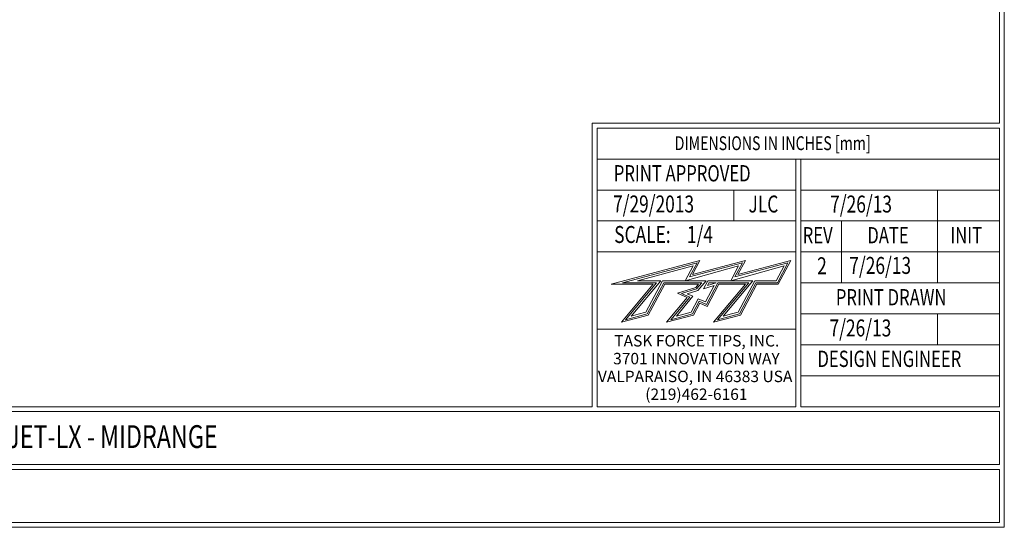
# Model space of a CAD drawing. Units: inches. Extents: x -0.7 to 42.2, y -0.8 to 32.
# Drawn here: x 18 to 42.2, y 0.4 to 12.8 of the extents above; entities that cross this region are included whole.
import ezdxf

# ---------------------------------------------------------------- set-up
doc = ezdxf.new("R2010")
doc.units = ezdxf.units.IN
doc.header["$MEASUREMENT"] = 0
doc.styles.add('SLDTEXTSTYLE0', font='TXT', dxfattribs={"width": 0.75})

# ---------------------------------------------------------------- blocks, each defined once
blk = doc.blocks.new('SW_NOTE_0')
at = {"color": 0, "linetype": 'Continuous', "lineweight": 0, "char_height": 0.07, "attachment_point": 2, "style": 'SLDTEXTSTYLE0'}
for s, insert in [('TASK FORCE TIPS, INC.', (0.4823, 0.0902)), ('3701 INNOVATION WAY', (0.48, -0.0191)), ('VALPARAISO, IN 46383 USA', (0.4723, -0.1285)), ('(219)462-6161', (0.4797, -0.2379))]:
    blk.add_mtext(s, dxfattribs=dict(at, insert=insert))

msp = doc.modelspace()

# ---------------------------------------------------------------- linework, layer by layer
at = {"color": 7, "linetype": 'Continuous', "lineweight": 0}
for p, q in [((42.194, 31.976), (42.194, 0.376)), ((42.074, 31.856), (42.074, 10.296)), ((32.074, 10.296), (32.074, 3.336)), ((32.074, 10.296), (42.074, 10.296)), ((32.194, 10.176), (42.074, 10.176)), ((32.194, 10.176), (32.194, 3.336)), ((42.074, 10.176), (42.074, 3.336)), ((32.194, 9.416), (42.074, 9.416)), ((37.074, 3.336), (37.074, 9.416)), ((37.194, 3.336), (37.194, 9.416)), ((32.194, 8.656), (37.074, 8.656)), ((35.554, 7.896), (35.554, 8.656)), ((37.194, 8.656), (42.074, 8.656)), ((40.554, 8.656), (40.554, 6.376)), ((32.194, 7.896), (37.074, 7.896)), ((37.194, 7.896), (42.074, 7.896)), ((38.194, 6.376), (38.194, 7.896)), ((32.194, 7.136), (37.074, 7.136)), ((37.194, 7.136), (42.074, 7.136)), ((32.537, 6.344), (34.72, 6.929)), ((32.815, 6.381), (34.648, 6.872)), ((33.186, 6.429), (34.552, 6.795)), ((34.552, 6.795), (34.358, 6.429)), ((34.358, 6.429), (35.669, 6.795)), ((34.463, 6.523), (35.765, 6.872)), ((34.463, 6.523), (34.648, 6.872)), ((34.535, 6.58), (35.837, 6.929)), ((34.535, 6.58), (34.72, 6.929)), ((35.475, 6.429), (36.786, 6.795)), ((35.669, 6.795), (35.475, 6.429)), ((35.58, 6.523), (36.882, 6.872)), ((35.58, 6.523), (35.765, 6.872)), ((35.652, 6.58), (36.954, 6.929)), ((35.652, 6.58), (35.837, 6.929)), ((36.786, 6.795), (36.591, 6.429)), ((36.621, 6.381), (36.882, 6.872)), ((36.643, 6.344), (36.954, 6.929)), ((32.537, 6.344), (33.575, 6.344)), ((32.79, 5.408), (33.575, 6.344)), ((32.815, 6.381), (33.654, 6.381)), ((32.893, 5.473), (33.654, 6.381)), ((33.03, 5.561), (33.759, 6.429)), ((33.759, 6.429), (33.186, 6.429)), ((33.393, 5.658), (33.803, 6.429)), ((33.426, 5.616), (33.832, 6.381)), ((33.451, 5.585), (33.854, 6.344)), ((34.358, 6.429), (33.803, 6.429)), ((33.832, 6.381), (34.764, 6.381)), ((33.854, 6.344), (34.685, 6.344)), ((34.869, 6.429), (34.358, 6.429)), ((34.685, 6.344), (34.618, 6.263)), ((34.764, 6.381), (34.639, 6.231)), ((34.667, 6.189), (34.869, 6.429)), ((34.809, 6.233), (34.913, 6.429)), ((34.809, 6.233), (35.073, 6.314)), ((35.073, 6.314), (34.857, 5.909)), ((34.879, 5.846), (35.163, 6.381)), ((34.895, 5.798), (35.185, 6.344)), ((34.907, 6.314), (35.121, 6.381)), ((34.942, 6.381), (34.907, 6.314)), ((35.475, 6.429), (34.913, 6.429)), ((35.121, 6.381), (34.942, 6.381)), ((35.838, 6.344), (35.053, 5.408)), ((35.917, 6.381), (35.155, 5.473)), ((35.163, 6.381), (35.917, 6.381)), ((35.185, 6.344), (35.838, 6.344)), ((35.293, 5.561), (36.022, 6.429)), ((36.022, 6.429), (35.475, 6.429)), ((35.656, 5.658), (36.066, 6.429)), ((35.689, 5.616), (36.095, 6.381)), ((35.714, 5.585), (36.117, 6.344)), ((36.591, 6.429), (36.066, 6.429)), ((36.095, 6.381), (36.621, 6.381)), ((36.117, 6.344), (36.643, 6.344)), ((37.194, 6.376), (42.074, 6.376)), ((34.14, 5.561), (34.548, 6.046)), ((34.618, 6.263), (34.165, 6.123)), ((34.165, 6.123), (34.409, 6.014)), ((34.639, 6.231), (34.269, 6.117)), ((34.269, 6.117), (34.468, 6.028)), ((34.408, 6.109), (34.667, 6.189)), ((34.548, 6.046), (34.408, 6.109)), ((34.409, 6.014), (33.9, 5.408)), ((34.468, 6.028), (34.003, 5.473)), ((34.503, 5.658), (34.679, 5.988)), ((34.536, 5.616), (34.7, 5.925)), ((34.561, 5.585), (34.717, 5.878)), ((34.857, 5.909), (34.679, 5.988)), ((34.7, 5.925), (34.879, 5.846)), ((34.717, 5.878), (34.895, 5.798)), ((32.79, 5.408), (33.451, 5.585)), ((32.893, 5.473), (33.426, 5.616)), ((33.03, 5.561), (33.205, 5.611)), ((33.205, 5.611), (33.393, 5.658)), ((33.9, 5.408), (34.561, 5.585)), ((34.003, 5.473), (34.536, 5.616)), ((34.14, 5.561), (34.325, 5.611)), ((34.325, 5.611), (34.503, 5.658)), ((35.053, 5.408), (35.714, 5.585)), ((35.155, 5.473), (35.689, 5.616)), ((35.498, 5.616), (35.293, 5.561)), ((35.656, 5.658), (35.498, 5.616)), ((37.194, 5.616), (42.074, 5.616)), ((40.554, 5.616), (40.554, 4.856)), ((32.194, 5.236), (37.074, 5.236)), ((37.194, 4.856), (42.074, 4.856)), ((37.194, 4.096), (42.074, 4.096)), ((0.514, 3.336), (32.074, 3.336)), ((12.954, 3.216), (42.074, 3.216)), ((32.194, 3.336), (37.074, 3.336)), ((37.194, 3.336), (42.074, 3.336)), ((42.074, 3.216), (42.074, 1.916)), ((0.514, 1.796), (42.074, 1.796)), ((12.954, 1.916), (42.074, 1.916)), ((42.074, 1.796), (42.074, 0.496)), ((0.514, 0.496), (42.074, 0.496)), ((0.394, 0.376), (42.194, 0.376))]:
    msp.add_line(p, q, dxfattribs=at)

# ---------------------------------------------------------------- block references
at = {"color": 7, "linetype": 'Continuous', "lineweight": 0, "xscale": 4, "yscale": 4, "zscale": 4}
msp.add_blockref('SW_NOTE_0', (32.713, 4.734), dxfattribs=at)

# ---------------------------------------------------------------- texts
at = {"color": 7, "linetype": 'Continuous', "lineweight": 0, "style": 'SLDTEXTSTYLE0', "width": 0.75}
for s, height, p in [('DIMENSIONS IN INCHES [mm]', 0.34, (34.1, 9.635)), ('PRINT APPROVED', 0.4, (32.604, 8.866)), ('7/29/2013', 0.4167, (32.585, 8.105)), ('JLC', 0.4167, (35.913, 8.104)), ('7/26/13', 0.4167, (37.918, 8.103)), ('SCALE:', 0.4167, (32.614, 7.356)), ('1/4', 0.4167, (34.4, 7.356)), ('REV', 0.4, (37.243, 7.346)), ('DATE', 0.4, (38.831, 7.346)), ('INIT', 0.4, (40.868, 7.346)), ('7/26/13', 0.4167, (38.388, 6.596)), ('2', 0.417, (37.598, 6.588)), ('PRINT DRAWN', 0.4, (38.057, 5.823)), ('7/26/13', 0.4167, (37.902, 5.061)), ('DESIGN ENGINEER', 0.4, (37.606, 4.312)), ('FOAMJET-LX - MIDRANGE', 0.56, (16.153, 2.323))]:
    msp.add_text(s, height=height, dxfattribs=at).set_placement(p)

doc.saveas('drawing.dxf')
